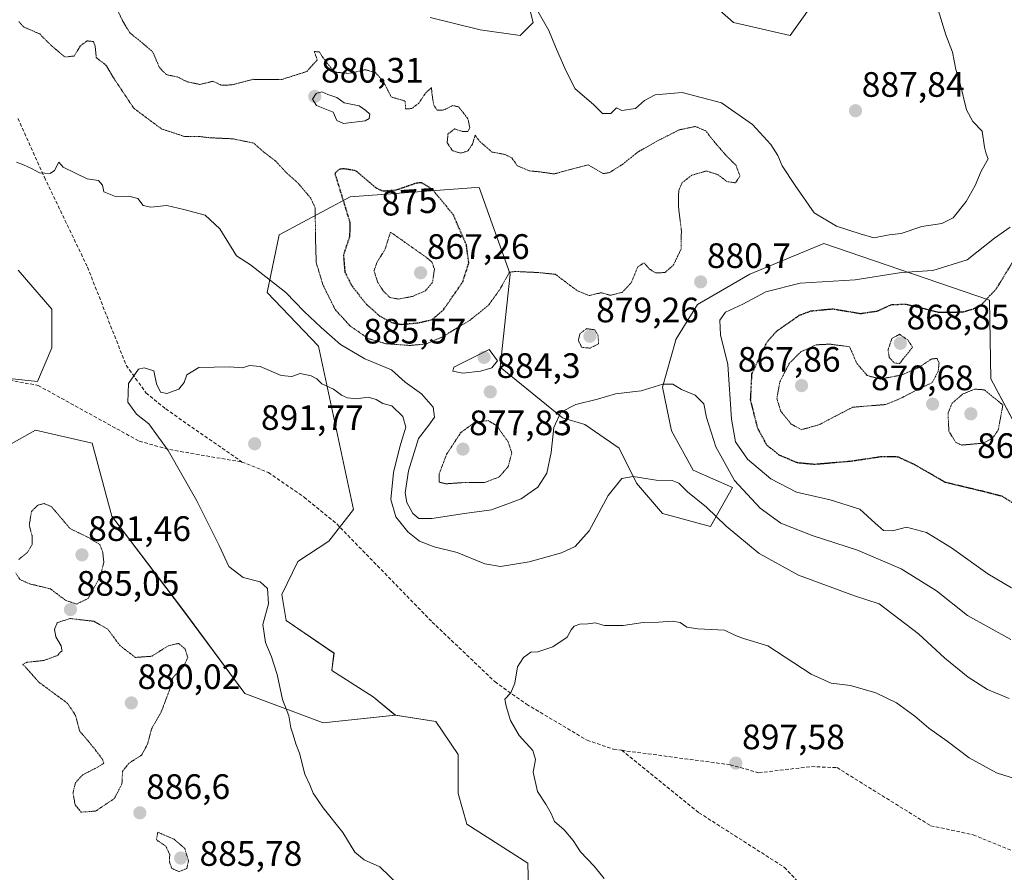
# Model space of a CAD drawing. Units: metres. Extents: x 566404 to 569832, y 4740317 to 4742666.
# Drawn here: x 567215 to 567494, y 4741931 to 4742173 of the extents above; entities that cross this region are included whole.
import ezdxf
from ezdxf.enums import TextEntityAlignment as Align

# ---------------------------------------------------------------- set-up
doc = ezdxf.new("R2010")
doc.units = ezdxf.units.M
doc.header["$MEASUREMENT"] = 0
doc.linetypes.add('TRAZOS2', pattern=[0.375, 0.25, -0.125])
doc.linetypes.add('TRAZOSX2', pattern=[1.5, 1, -0.5])
for name, color, linetype, lineweight in [('Arbolado forestal CxS', 92, 'Continuous', 0), ('Carátula', 7, 'Continuous', 5), ('Curva de nivel maestra depresión', 36, 'TRAZOS2', 30), ('Curva de nivel normal', 36, 'Continuous', 0), ('Curva de nivel normal depresión', 36, 'TRAZOS2', 0), ('Pastizal CxS', 92, 'Continuous', 0), ('Punto de cota en terreno', 7, 'Continuous', 0), ('Rótulo de curva de nivel directora', 19, 'Continuous', 0), ('Rótulo de punto de cota en terreno', 19, 'Continuous', 0), ('Senda', 19, 'TRAZOSX2', 0)]:
    doc.layers.add(name, color=color, linetype=linetype, lineweight=lineweight)
doc.styles.add('Arial', font='txt', dxfattribs={"height": 0.2})

# ---------------------------------------------------------------- blocks, each defined once
blk = doc.blocks.new('*U152')
at = {"layer": 'Arbolado forestal CxS', "color": 92, "linetype": 'Continuous', "lineweight": 0}
for points in [[(567214.8891, 4742101.7025, 888.5833), (567224.4987, 4742090.7205, 889.5824), (567224.4983, 4742079.7397, 889.7671), (567220.3802, 4742070.1307, 889.2961), (567194.2991, 4742072.8765, 890.1781)], [(567200.1003, 4742045.2903, 887.6503), (567219.8607, 4742056.4049, 888.3391), (567235.9153, 4742052.6995, 888.4359), (567241.472, 4742032.0135, 887.0435), (567261.8354, 4742005.1503, 886.7678), (567279.1295, 4741981.6905, 889.0102), (567301.3673, 4741973.3523, 890.9748), (567321.8445, 4741975.5273, 892.1402), (567333.2913, 4741973.7163, 893.362), (567339.6589, 4741964.4023, 892.8238), (567339.6585, 4741953.2893, 892.8281), (567342.1297, 4741944.6463, 892.9465), (567359.4245, 4741933.5331, 893.5286), (567360.3203, 4741896.0191, 891.3287)]]:
    blk.add_polyline3d(points, dxfattribs=at)
blk = doc.blocks.new('*U155')
at = {"layer": 'Arbolado forestal CxS', "color": 92, "linetype": 'Continuous', "lineweight": 0}
blk.add_polyline3d([(567360.3203, 4741896.0191, 891.3287), (567359.4245, 4741933.5331, 893.5286), (567342.1297, 4741944.6463, 892.9465), (567339.6585, 4741953.2893, 892.8281), (567339.6589, 4741964.4023, 892.8238), (567333.2913, 4741973.7163, 893.362), (567321.8445, 4741975.5273, 892.1402), (567315.5695, 4741980.7613, 891.8587), (567303.8377, 4741988.1717, 891.5602), (567304.4549, 4741993.1115, 891.7199), (567290.8703, 4742002.3739, 890.9164), (567289.6349, 4742009.7841, 891.1115), (567294.1865, 4742019.1351, 891.7756), (567303.0325, 4742024.9267, 892.4021), (567309.9487, 4742033.8783, 892.5825), (567300.0537, 4742080.1743, 888.0523), (567285.5253, 4742095.4047, 886.5616), (567288.8877, 4742111.7517, 882.0289), (567309.0017, 4742122.5733, 873.1017), (567343.4443, 4742125.0623, 878.7421), (567345.6067, 4742125.2187, 879.0417), (567354.3719, 4742100.6355, 880.3294), (567351.5483, 4742074.2485, 884.6401), (567369.1977, 4742059.8817, 885.7981), (567375.5359, 4742057.9327, 887.1387), (567385.2607, 4742051.2365, 889.1271), (567390.2025, 4742041.3565, 890.8083), (567397.6151, 4742032.7109, 892.1907), (567411.2073, 4742029.0061, 891.2426), (567417.3843, 4742040.1209, 886.0785), (567406.2645, 4742045.0609, 888.6804), (567400.0869, 4742056.1761, 887.8033), (567397.6161, 4742068.5259, 885.7965), (567401.2723, 4742081.6119, 882.8901), (567401.3235, 4742082.1101, 882.7775), (567407.5017, 4742091.9897, 880.902), (567422.3287, 4742100.6345, 880.3299), (567443.3323, 4742109.2795, 882.8474), (567490.2843, 4742093.2237, 873.4064), (567490.6745, 4742070.9577, 870.2512), (567514.9945, 4742025.3005, 877.2204)], dxfattribs=at)
blk = doc.blocks.new('*U156')
at = {"layer": 'Pastizal CxS', "color": 92, "linetype": 'Continuous', "lineweight": 0}
for points in [[(567514.9945, 4742025.3005, 877.2204), (567490.6745, 4742070.9577, 870.2512), (567490.2843, 4742093.2237, 873.4064), (567443.3323, 4742109.2795, 882.8474), (567422.3287, 4742100.6345, 880.3299), (567407.5017, 4742091.9897, 880.902), (567401.3235, 4742082.1101, 882.7775), (567401.2723, 4742081.6119, 882.8901), (567397.6161, 4742068.5259, 885.7965), (567400.0869, 4742056.1761, 887.8033), (567406.2645, 4742045.0609, 888.6804), (567417.3843, 4742040.1209, 886.0785), (567411.2073, 4742029.0061, 891.2426), (567397.6151, 4742032.7109, 892.1907), (567390.2025, 4742041.3565, 890.8083), (567385.2607, 4742051.2365, 889.1271), (567375.5359, 4742057.9327, 887.1387), (567369.1977, 4742059.8817, 885.7981), (567351.5483, 4742074.2485, 884.6401), (567354.3719, 4742100.6355, 880.3294), (567345.6067, 4742125.2187, 879.0417), (567343.4443, 4742125.0623, 878.7421), (567309.0017, 4742122.5733, 873.1017), (567288.8877, 4742111.7517, 882.0289), (567285.5253, 4742095.4047, 886.5616), (567300.0537, 4742080.1743, 888.0523), (567309.9487, 4742033.8783, 892.5825), (567303.0325, 4742024.9267, 892.4021), (567294.1865, 4742019.1351, 891.7756), (567289.6349, 4742009.7841, 891.1115), (567290.8703, 4742002.3739, 890.9164), (567304.4549, 4741993.1115, 891.7199), (567303.8377, 4741988.1717, 891.5602), (567315.5695, 4741980.7613, 891.8587), (567321.8445, 4741975.5273, 892.1402), (567301.3673, 4741973.3523, 890.9748), (567279.1295, 4741981.6905, 889.0102), (567261.8354, 4742005.1503, 886.7678), (567241.472, 4742032.0135, 887.0435), (567235.9153, 4742052.6995, 888.4359), (567219.8607, 4742056.4049, 888.3391), (567200.1003, 4742045.2903, 887.6503)], [(567194.2991, 4742072.8765, 890.1781), (567220.3802, 4742070.1307, 889.2961), (567224.4983, 4742079.7397, 889.7671), (567224.4987, 4742090.7205, 889.5824), (567214.8891, 4742101.7025, 888.5833)], [(567331.6685, 4742173.3919, 880.4847), (567345.8595, 4742169.8877, 882.128), (567357.1895, 4742168.2665, 883.6849), (567360.8965, 4742171.9717, 884.4851), (567358.4259, 4742181.8517, 885.0194)], [(567406.6125, 4742181.8511, 888.9717), (567417.7325, 4742171.9707, 888.534), (567433.7949, 4742168.2655, 888.4823), (567442.4441, 4742180.6153, 887.3183)]]:
    blk.add_polyline3d(points, dxfattribs=at)
blk = doc.blocks.new('*U157')
at = {"layer": 'Arbolado forestal CxS', "color": 92, "linetype": 'Continuous', "lineweight": 0}
for points in [[(567442.4441, 4742180.6153, 887.3183), (567433.7949, 4742168.2655, 888.4823), (567417.7325, 4742171.9707, 888.534), (567406.6125, 4742181.8511, 888.9717)], [(567358.4259, 4742181.8517, 885.0194), (567360.8965, 4742171.9717, 884.4851), (567357.1895, 4742168.2665, 883.6849), (567345.8595, 4742169.8877, 882.128), (567331.6685, 4742173.3919, 880.4847)]]:
    blk.add_polyline3d(points, dxfattribs=at)
blk = doc.blocks.new('*U175')
at = {"layer": 'Curva de nivel normal', "color": 36, "linetype": 'Continuous', "lineweight": 0}
blk.add_polyline3d([(567325.87, 4741924.36, 890), (567317.44, 4741932.48, 890), (567313.04, 4741934.47, 890), (567310.37, 4741936.64, 890), (567306.96, 4741942.25, 890), (567301.36, 4741949.24, 890), (567298.55, 4741953.41, 890), (567297.61, 4741955.82, 890), (567296.23, 4741958.76, 890), (567294.7, 4741964.77, 890), (567293.66, 4741967.4, 890), (567292.91, 4741969.98, 890), (567292.2, 4741971.94, 890), (567291.63, 4741975.37, 890), (567289.87, 4741979.94, 890), (567288.3, 4741987.04, 890), (567286.77, 4741992.12, 890), (567284.99, 4741996.15, 890), (567284.31, 4742001.24, 890), (567285.88, 4742007.11, 890), (567285.57, 4742011.43, 890), (567283.48, 4742013.37, 890), (567278.71, 4742014.55, 890), (567274.64, 4742017.74, 890), (567271.86, 4742023.69, 890), (567265.57, 4742036.32, 890), (567257.46, 4742050.6, 890), (567251.99, 4742058.16, 890), (567248.51, 4742060.89, 890), (567246, 4742064.34, 890), (567246.19, 4742069.65, 890), (567249.05, 4742073.63, 890), (567250.62, 4742074.01, 890), (567253.38, 4742073.19, 890), (567254.15, 4742069.53, 890), (567255.31, 4742067.13, 890), (567257.07, 4742066.79, 890), (567260.44, 4742067.99, 890), (567262.02, 4742069.9, 890), (567262.77, 4742072.08, 890), (567266.16, 4742074.12, 890), (567274.82, 4742074.36, 890), (567278.49, 4742074.02, 890), (567280.49, 4742074.7, 890), (567283.49, 4742074.39, 890), (567289.49, 4742071.85, 890), (567292.49, 4742071.6, 890), (567294.82, 4742072.41, 890), (567298.02, 4742071.78, 890), (567299.63, 4742070.92, 890), (567301.05, 4742069.52, 890), (567304.3, 4742067.96, 890), (567306.6, 4742066.32, 890), (567308.3, 4742065.56, 890), (567310.76, 4742065.3, 890), (567314.15, 4742065.76, 890), (567316.42, 4742065.11, 890), (567318.28, 4742063.91, 890), (567320.83, 4742063.23, 890), (567323.98, 4742060.23, 890), (567324.83, 4742057.21, 890), (567323.12, 4742051.67, 890), (567321.32, 4742044.36, 890), (567320.55, 4742036.68, 890), (567321.98, 4742031.75, 890), (567325.43, 4742027.49, 890), (567328.67, 4742024.93, 890), (567332.88, 4742023.31, 890), (567339.4, 4742021.68, 890), (567347.21, 4742018.47, 890), (567351.63, 4742017.72, 890), (567359.74, 4742019.07, 890), (567368.93, 4742021.54, 890), (567372.8, 4742023.34, 890), (567376.8, 4742027.84, 890), (567382.14, 4742037.88, 890), (567386.09, 4742042.63, 890), (567389.3, 4742043.26, 890), (567395.81, 4742042.23, 890), (567400.3, 4742042.05, 890), (567402.25, 4742041.34, 890), (567404.69, 4742038.87, 890), (567410.04, 4742034.49, 890), (567415.61, 4742029.13, 890), (567424.95, 4742021.38, 890), (567436.12, 4742015.22, 890), (567451.98, 4742009.35, 890), (567458.96, 4742007.15, 890), (567470.12, 4741998.56, 890), (567477.6, 4741991.72, 890), (567484.21, 4741986.33, 890), (567489.72, 4741982.84, 890), (567495.81, 4741980.26, 890)], dxfattribs=at)
blk = doc.blocks.new('5PATER')
at = {"layer": 'Carátula', "linetype": 'Continuous', "lineweight": 5}
h = blk.add_hatch(color=250, dxfattribs=at)
edge = h.paths.add_edge_path()
edge.add_ellipse((0, 0.01), major_axis=(-1.33, -1.34), ratio=0.999422, start_angle=0, end_angle=360)

msp = doc.modelspace()

# ---------------------------------------------------------------- linework, layer by layer
at = {"layer": 'Arbolado forestal CxS', "color": 92, "linetype": 'Continuous', "lineweight": 0}
for points in [[(567331.67, 4742173.39, 880.48), (567345.86, 4742169.89, 882.13), (567357.19, 4742168.27, 883.68), (567360.9, 4742171.97, 884.49), (567358.43, 4742181.85, 885.02)], [(567406.61, 4742181.85, 888.97), (567417.73, 4742171.97, 888.53), (567433.79, 4742168.27, 888.48), (567442.44, 4742180.62, 887.32)], [(567514.99, 4742025.3, 877.22), (567490.67, 4742070.96, 870.25), (567490.28, 4742093.22, 873.41), (567443.33, 4742109.28, 882.85), (567422.33, 4742100.63, 880.33), (567407.5, 4742091.99, 880.9), (567401.32, 4742082.11, 882.78), (567401.27, 4742081.61, 882.89), (567397.62, 4742068.53, 885.8), (567400.09, 4742056.18, 887.8), (567406.26, 4742045.06, 888.68), (567417.38, 4742040.12, 886.08), (567411.21, 4742029.01, 891.24), (567397.62, 4742032.71, 892.19), (567390.2, 4742041.36, 890.81), (567385.26, 4742051.24, 889.13), (567375.54, 4742057.93, 887.14), (567369.2, 4742059.88, 885.8), (567351.55, 4742074.25, 884.64), (567354.37, 4742100.64, 880.33), (567345.61, 4742125.22, 879.04), (567343.44, 4742125.06, 878.74), (567309, 4742122.57, 873.1), (567288.89, 4742111.75, 882.03), (567285.53, 4742095.4, 886.56), (567300.05, 4742080.17, 888.05), (567309.95, 4742033.88, 892.58), (567303.03, 4742024.93, 892.4), (567294.19, 4742019.14, 891.78), (567289.63, 4742009.78, 891.11), (567290.87, 4742002.37, 890.92), (567304.45, 4741993.11, 891.72), (567303.84, 4741988.17, 891.56), (567315.57, 4741980.76, 891.86), (567321.84, 4741975.53, 892.14)], [(567214.89, 4742101.7, 888.58), (567224.5, 4742090.72, 889.58), (567224.5, 4742079.74, 889.77), (567220.38, 4742070.13, 889.3), (567194.3, 4742072.88, 890.18)], [(567200.1, 4742045.29, 887.65), (567219.86, 4742056.4, 888.34), (567235.92, 4742052.7, 888.44), (567241.47, 4742032.01, 887.04), (567261.84, 4742005.15, 886.77), (567279.13, 4741981.69, 889.01), (567301.37, 4741973.35, 890.97), (567321.84, 4741975.53, 892.14)], [(567321.84, 4741975.53, 892.14), (567333.29, 4741973.72, 893.36), (567339.66, 4741964.4, 892.82), (567339.66, 4741953.29, 892.83), (567342.13, 4741944.65, 892.95), (567359.42, 4741933.53, 893.53), (567360.32, 4741896.02, 891.33), (567365.57, 4741876.74, 890.44), (567396.45, 4741873.04, 890.17), (567418.69, 4741885.39, 890.77), (567425.99, 4741898.25, 892.04), (567458.97, 4741904.24, 896.6), (567465.54, 4741904.83, 897.08), (567474.14, 4741887.4, 897.33)], [(567321.84, 4741975.53, 892.14), (567333.29, 4741973.72, 893.36), (567339.66, 4741964.4, 892.82), (567339.66, 4741953.29, 892.83), (567342.13, 4741944.65, 892.95), (567359.42, 4741933.53, 893.53), (567360.32, 4741896.02, 891.33), (567365.57, 4741876.74, 890.44), (567396.45, 4741873.04, 890.17), (567418.69, 4741885.39, 890.77), (567425.99, 4741898.25, 892.04), (567458.97, 4741904.24, 896.6), (567465.54, 4741904.83, 897.08), (567474.14, 4741887.4, 897.33)]]:
    msp.add_polyline3d(points, dxfattribs=at)
at = {"layer": 'Curva de nivel maestra depresión', "color": 36, "linetype": 'TRAZOS2', "lineweight": 30}
for points in [[(567323.5, 4742086.37, 875), (567328.2, 4742086.8, 875), (567332.15, 4742087.68, 875), (567335.42, 4742090.42, 875), (567340.96, 4742098.45, 875), (567342.68, 4742103.82, 875), (567341.99, 4742108.93, 875), (567338.22, 4742117.55, 875), (567332.22, 4742124.76, 875), (567329.33, 4742126.5, 875), (567327.86, 4742126.44, 875), (567322, 4742124.4, 875), (567318.27, 4742124.15, 875), (567316.54, 4742124.96, 875), (567310.57, 4742129.96, 875), (567307.29, 4742130.48, 875), (567305.91, 4742130.34, 875), (567304.7, 4742129.16, 875), (567308.98, 4742115.22, 875), (567308.85, 4742111.2, 875), (567307.12, 4742106.04, 875), (567307.52, 4742101.24, 875), (567309.4, 4742097.46, 875), (567313.65, 4742092.05, 875), (567317.36, 4742088.76, 875), (567320.82, 4742086.89, 875), (567323.5, 4742086.37, 875)], [(567499.74, 4742033.85, 875), (567494.08, 4742037.52, 875), (567488.26, 4742039.03, 875), (567484.14, 4742040.01, 875), (567477.75, 4742041.56, 875), (567469.16, 4742046.54, 875), (567464.38, 4742048.75, 875), (567459.72, 4742048.82, 875), (567451.25, 4742047.55, 875), (567440.72, 4742046.63, 875), (567435.88, 4742047.09, 875), (567430.88, 4742049.17, 875), (567427.18, 4742052.1, 875), (567424.58, 4742056.91, 875), (567422.56, 4742064.98, 875), (567422.94, 4742072.39, 875), (567427.32, 4742081.56, 875), (567429.98, 4742084.48, 875), (567436.36, 4742088.95, 875), (567439.62, 4742090.18, 875), (567445.85, 4742090.79, 875), (567453.72, 4742089.46, 875), (567458.54, 4742090.18, 875), (567462.58, 4742092.02, 875), (567466.68, 4742092.1, 875), (567475.77, 4742089.86, 875), (567482.63, 4742089.89, 875), (567485.64, 4742090.73, 875), (567488.18, 4742092.14, 875), (567492.27, 4742096.54, 875), (567497.16, 4742104.54, 875)]]:
    msp.add_polyline3d(points, dxfattribs=at)
at = {"layer": 'Curva de nivel normal', "color": 36, "linetype": 'Continuous', "lineweight": 0}
for points in [[(567362, 4742175.72, 885), (567365.34, 4742169.68, 885), (567367.23, 4742165.09, 885), (567370.14, 4742158.42, 885), (567372.82, 4742153.2, 885), (567378.02, 4742148.75, 885), (567380.57, 4742146.14, 885), (567382.98, 4742146.16, 885), (567384.54, 4742147.74, 885), (567386.09, 4742147.04, 885), (567389.96, 4742147.58, 885), (567392.47, 4742149.89, 885), (567395.47, 4742151.48, 885), (567403.17, 4742152.18, 885), (567414.26, 4742149.22, 885), (567423.09, 4742143.06, 885), (567426.17, 4742139.64, 885), (567428.32, 4742137.39, 885), (567430.25, 4742134.25, 885), (567431.55, 4742131.31, 885), (567435.23, 4742125.74, 885), (567440.59, 4742118.02, 885), (567446.94, 4742114.19, 885), (567453.58, 4742112.02, 885), (567457.48, 4742110.94, 885), (567461.88, 4742111.74, 885), (567465.24, 4742112.19, 885), (567471.08, 4742114.13, 885), (567476.77, 4742114.99, 885), (567479.99, 4742116.62, 885), (567483.64, 4742121.19, 885), (567486.23, 4742125.78, 885), (567487.94, 4742129.87, 885), (567489.87, 4742133.33, 885), (567489.38, 4742134.72, 885), (567488.9, 4742136.66, 885), (567488.22, 4742141.2, 885), (567485.56, 4742143.87, 885), (567483.8, 4742147.2, 885), (567482, 4742154.56, 885), (567480.75, 4742158.67, 885), (567479.78, 4742163.56, 885), (567477.93, 4742168.53, 885), (567475.74, 4742175.58, 885)], [(567307.14, 4742143.36, 880), (567313.31, 4742144.14, 880), (567314.38, 4742144.74, 880), (567314.62, 4742145.96, 880), (567313.49, 4742146.99, 880), (567311.63, 4742148.34, 880), (567307.35, 4742149.24, 880), (567305.27, 4742150.72, 880), (567302.74, 4742151.55, 880), (567300.96, 4742152.28, 880), (567299.36, 4742151.87, 880), (567298.35, 4742150.24, 880), (567299.45, 4742148.46, 880), (567304.22, 4742146.57, 880), (567305.28, 4742144.23, 880), (567307.14, 4742143.36, 880)], [(567496.34, 4741996.98, 885), (567484, 4742003.85, 885), (567475.22, 4742010.84, 885), (567465.26, 4742017.03, 885), (567452.87, 4742022.3, 885), (567440.01, 4742026.47, 885), (567431.15, 4742030.04, 885), (567425.28, 4742034.24, 885), (567418.01, 4742042.1, 885), (567412.69, 4742051.6, 885), (567410.1, 4742059.96, 885), (567409.29, 4742063.86, 885), (567406.82, 4742066.33, 885), (567402.92, 4742067.87, 885), (567400.47, 4742069.41, 885), (567397.68, 4742069.4, 885), (567391.49, 4742067.56, 885), (567384.28, 4742066.69, 885), (567379.11, 4742065.16, 885), (567373, 4742063.63, 885), (567368.8, 4742061.51, 885), (567366.73, 4742057.14, 885), (567366.02, 4742050.02, 885), (567364.8, 4742044.21, 885), (567362.23, 4742040.23, 885), (567357.48, 4742036.86, 885), (567349.15, 4742033.74, 885), (567341.48, 4742032.77, 885), (567332.15, 4742031.34, 885), (567328.55, 4742031.32, 885), (567326.82, 4742032.77, 885), (567325.14, 4742035.88, 885), (567324.64, 4742038.62, 885), (567325.55, 4742044.84, 885), (567328.44, 4742054, 885), (567331.37, 4742057.83, 885), (567332.92, 4742060.01, 885), (567332.6, 4742062.88, 885), (567329.23, 4742066.63, 885), (567324.61, 4742069.98, 885), (567320.75, 4742073.51, 885), (567313.19, 4742076.59, 885), (567306.26, 4742080.67, 885), (567300.78, 4742085.5, 885), (567295.95, 4742090.05, 885), (567290.76, 4742095.45, 885), (567280.79, 4742103.23, 885), (567276.81, 4742105.84, 885), (567272.07, 4742113.45, 885), (567267.97, 4742117.35, 885), (567261.91, 4742118.96, 885), (567257.09, 4742120.13, 885), (567252.53, 4742119.57, 885), (567250.39, 4742120.09, 885), (567248.81, 4742122.04, 885), (567246.25, 4742122.77, 885), (567242.5, 4742122.62, 885), (567239.25, 4742123.93, 885), (567238.78, 4742125.81, 885), (567237.67, 4742127.18, 885), (567234.44, 4742127.68, 885), (567227.71, 4742130.93, 885), (567226.42, 4742132.41, 885), (567225.24, 4742130.05, 885), (567223.99, 4742129.13, 885), (567220.95, 4742129.34, 885), (567218.93, 4742130.51, 885), (567216.43, 4742131.65, 885), (567214.45, 4742132.39, 885)], [(567496.1, 4742113.98, 880), (567491.7, 4742110.83, 880), (567483.97, 4742104.64, 880), (567474.25, 4742101.64, 880), (567465.3, 4742101.05, 880), (567452.21, 4742098.96, 880), (567436.64, 4742098.06, 880), (567426.88, 4742095.59, 880), (567420.4, 4742092.12, 880), (567415.42, 4742089.86, 880), (567413.88, 4742087.55, 880), (567414.04, 4742083.45, 880), (567416.08, 4742074.95, 880), (567417.18, 4742059.5, 880), (567418.31, 4742053.06, 880), (567421.63, 4742048.1, 880), (567428.28, 4742042.53, 880), (567435.61, 4742038.75, 880), (567445.08, 4742036.58, 880), (567453.53, 4742033.93, 880), (567457.83, 4742030, 880), (567460.26, 4742027.94, 880), (567462.76, 4742027.84, 880), (567466.78, 4742028.9, 880), (567472.45, 4742027.32, 880), (567479.54, 4742023.02, 880), (567489.82, 4742015.62, 880), (567496.52, 4742011.63, 880)], [(567341, 4742072.58, 885), (567345.96, 4742073.08, 885), (567349.21, 4742074.08, 885), (567350.78, 4742076.05, 885), (567348.48, 4742079.21, 885), (567338.45, 4742074.27, 885), (567338.14, 4742073.06, 885), (567341, 4742072.58, 885)], [(567497.93, 4741957.38, 895), (567492.26, 4741959.22, 895), (567484.56, 4741963.41, 895), (567478.28, 4741968.19, 895), (567473.05, 4741971.83, 895), (567469.13, 4741975.22, 895), (567463.93, 4741979.04, 895), (567458.03, 4741981.88, 895), (567450.9, 4741983.98, 895), (567445.44, 4741984.62, 895), (567439.72, 4741987.16, 895), (567427.41, 4741995.18, 895), (567420.51, 4741997.3, 895), (567418.29, 4741998.14, 895), (567415.14, 4741999.64, 895), (567407.6, 4741999.98, 895), (567404.44, 4742000.51, 895), (567402.63, 4742001.78, 895), (567400.43, 4742002.18, 895), (567396.44, 4742001.9, 895), (567392.11, 4742001.81, 895), (567386.47, 4742000.96, 895), (567381.14, 4742000.93, 895), (567378.47, 4742001.75, 895), (567376.4, 4742001.4, 895), (567374.18, 4742001.31, 895), (567372.58, 4742000.8, 895), (567371.68, 4741999.72, 895), (567370.52, 4741997.68, 895), (567366.47, 4741994.91, 895), (567362.27, 4741993.49, 895), (567360.28, 4741993.43, 895), (567358.22, 4741991.9, 895), (567356.5, 4741989.23, 895), (567355.68, 4741984.57, 895), (567354.6, 4741981.9, 895), (567352.84, 4741980.04, 895), (567353.28, 4741978.11, 895), (567354.48, 4741974.03, 895), (567356.94, 4741969.73, 895), (567360.78, 4741965.54, 895), (567361.56, 4741963, 895), (567360.92, 4741959.36, 895), (567362.1, 4741953.86, 895), (567364.5, 4741950.26, 895), (567365.98, 4741947.65, 895), (567366.98, 4741945.34, 895), (567369.7, 4741943.04, 895), (567372.22, 4741940, 895), (567374.32, 4741936.76, 895), (567378.23, 4741932.67, 895), (567381.02, 4741929.19, 895)]]:
    msp.add_polyline3d(points, dxfattribs=at)
at = {"layer": 'Curva de nivel normal depresión', "color": 36, "linetype": 'TRAZOS2', "lineweight": 0}
for points in [[(567242.62, 4742176.37, 880), (567244.61, 4742172.31, 880), (567246.5, 4742169.17, 880), (567253.04, 4742163.71, 880), (567254.98, 4742159.2, 880), (567256.92, 4742157.2, 880), (567260.16, 4742156.52, 880), (567262.82, 4742155.17, 880), (567266.46, 4742154.41, 880), (567270.15, 4742155.32, 880), (567272.58, 4742154.18, 880), (567275.61, 4742154.3, 880), (567281.58, 4742155.87, 880), (567289.67, 4742155.85, 880), (567296.74, 4742158.08, 880), (567299.71, 4742161.4, 880), (567298.88, 4742163.76, 880), (567300.34, 4742163.64, 880), (567301.3, 4742162.05, 880), (567304.52, 4742157.93, 880), (567308.63, 4742157.53, 880), (567313.32, 4742158.6, 880), (567316.29, 4742157.76, 880), (567318.48, 4742155.21, 880), (567320.66, 4742150.87, 880), (567324.64, 4742149.7, 880), (567324.74, 4742147.5, 880), (567326.48, 4742147.57, 880), (567328.48, 4742149.09, 880), (567330.48, 4742152.08, 880), (567332.08, 4742153.55, 880), (567332.24, 4742151.64, 880), (567332.74, 4742148.53, 880), (567333.71, 4742147.1, 880), (567335.63, 4742147.18, 880), (567338.12, 4742148.46, 880), (567339.83, 4742148.04, 880), (567342.4, 4742144.69, 880), (567342.98, 4742142.13, 880), (567342.39, 4742141.05, 880), (567341.03, 4742141.03, 880), (567338.62, 4742141.82, 880), (567336.77, 4742140.36, 880), (567336.54, 4742137.87, 880), (567338.05, 4742135.63, 880), (567340.38, 4742134.94, 880), (567342.4, 4742135.55, 880), (567343.69, 4742137.45, 880), (567344.47, 4742140, 880), (567345.76, 4742138.24, 880), (567349.2, 4742135.26, 880), (567352.92, 4742134.56, 880), (567354.88, 4742133.57, 880), (567356.42, 4742131.38, 880), (567359.84, 4742129.9, 880), (567362.77, 4742129.64, 880), (567366.81, 4742129.04, 880), (567376.47, 4742131.62, 880), (567380.78, 4742129.13, 880), (567382.59, 4742129.45, 880), (567386.22, 4742131.75, 880), (567390.75, 4742135.35, 880), (567396.2, 4742138.42, 880), (567402.33, 4742141.55, 880), (567406.93, 4742142.5, 880), (567409.83, 4742141.26, 880), (567412.35, 4742138.02, 880), (567415.43, 4742134.46, 880), (567418.43, 4742131.44, 880), (567419.54, 4742128.45, 880), (567418.27, 4742126.51, 880), (567415.86, 4742126.87, 880), (567413.33, 4742128.82, 880), (567409.99, 4742129.88, 880), (567405.86, 4742128.66, 880), (567403.18, 4742126.6, 880), (567402.17, 4742124.31, 880), (567402.12, 4742119.66, 880), (567402.93, 4742112.99, 880), (567402.86, 4742107.74, 880), (567400.63, 4742103.1, 880), (567398.29, 4742101.07, 880), (567395.62, 4742100.96, 880), (567393.84, 4742102.11, 880), (567392.36, 4742103.82, 880), (567390.56, 4742102.67, 880), (567388.82, 4742098.36, 880), (567386.22, 4742095.47, 880), (567382.8, 4742094.63, 880), (567380.14, 4742095.35, 880), (567376.8, 4742094.55, 880), (567373.49, 4742095.87, 880), (567367.21, 4742100.57, 880), (567362.49, 4742101.06, 880), (567355.97, 4742101.38, 880), (567354.18, 4742101.15, 880), (567351.48, 4742096.28, 880), (567348.2, 4742091.75, 880), (567342.92, 4742087.51, 880), (567334.92, 4742082.68, 880), (567330.42, 4742080.79, 880), (567326.05, 4742080.4, 880), (567319.2, 4742080.88, 880), (567314.14, 4742082.36, 880), (567308.96, 4742085.97, 880), (567304.8, 4742090.57, 880), (567301.33, 4742097.54, 880), (567299.42, 4742103.87, 880), (567299.21, 4742110.54, 880), (567299.12, 4742119.43, 880), (567297.87, 4742122.14, 880), (567294.34, 4742126.32, 880), (567290.7, 4742129.61, 880), (567288.06, 4742132.56, 880), (567284.47, 4742135.31, 880), (567281.73, 4742137.78, 880), (567275.73, 4742139, 880), (567269.38, 4742139.29, 880), (567266.16, 4742139.65, 880), (567262.05, 4742139.67, 880), (567255.55, 4742141.81, 880), (567247.7, 4742147.66, 880), (567241.92, 4742156.34, 880), (567239.88, 4742159.84, 880), (567237.06, 4742162.02, 880), (567236.74, 4742165.28, 880), (567236.24, 4742166.59, 880), (567234.5, 4742166.78, 880), (567232.57, 4742165.39, 880), (567230.79, 4742162.47, 880), (567228.16, 4742162.21, 880), (567224.39, 4742165.36, 880), (567221.04, 4742168.73, 880), (567216.44, 4742170.75, 880), (567215.08, 4742172.24, 880)], [(567322.83, 4742093.55, 870), (567326.72, 4742094.31, 870), (567330.44, 4742095.93, 870), (567332.39, 4742098.32, 870), (567332.93, 4742102.1, 870), (567332.13, 4742104.15, 870), (567330.59, 4742105.4, 870), (567320.48, 4742112.54, 870), (567318.88, 4742107.56, 870), (567316.67, 4742104.04, 870), (567315.81, 4742101.58, 870), (567316.82, 4742098.35, 870), (567318.49, 4742095.75, 870), (567320.36, 4742093.97, 870), (567322.83, 4742093.55, 870)], [(567377.03, 4742079.63, 880), (567379.43, 4742080.84, 880), (567379.36, 4742083.14, 880), (567378.35, 4742084.83, 880), (567376.13, 4742085.16, 880), (567374.2, 4742083.82, 880), (567373.73, 4742081.84, 880), (567374.68, 4742079.84, 880), (567377.03, 4742079.63, 880)], [(567464.81, 4742075.3, 870), (567468.47, 4742079.9, 870), (567467.1, 4742081.96, 870), (567464.77, 4742083.56, 870), (567462.59, 4742082.34, 870), (567461.52, 4742079.08, 870), (567461.87, 4742076.96, 870), (567463.41, 4742075.35, 870), (567464.81, 4742075.3, 870)], [(567436.96, 4742056.51, 870), (567441.85, 4742057.85, 870), (567451.46, 4742062.86, 870), (567460.79, 4742063.64, 870), (567464.78, 4742065.24, 870), (567470.12, 4742068, 870), (567474.04, 4742069.85, 870), (567475.74, 4742073.07, 870), (567475.99, 4742075.42, 870), (567475.4, 4742076.71, 870), (567473.89, 4742076.57, 870), (567470.1, 4742074.09, 870), (567465.3, 4742071.98, 870), (567459.27, 4742070.88, 870), (567455.61, 4742071.87, 870), (567452.65, 4742075.35, 870), (567450.61, 4742080.03, 870), (567444.97, 4742080.77, 870), (567441.14, 4742080.57, 870), (567436.82, 4742078.6, 870), (567433.55, 4742075.35, 870), (567430.86, 4742070.09, 870), (567430, 4742065.42, 870), (567431.07, 4742061.82, 870), (567434.03, 4742058.11, 870), (567436.96, 4742056.51, 870)], [(567482.3, 4742052.13, 870), (567488.35, 4742052.66, 870), (567491.13, 4742054.03, 870), (567492.77, 4742056.46, 870), (567494.07, 4742063.5, 870), (567488.82, 4742067.8, 870), (567486.12, 4742068, 870), (567482.59, 4742066.56, 870), (567479.66, 4742064.03, 870), (567478.53, 4742061.21, 870), (567478.76, 4742056.07, 870), (567480.67, 4742052.98, 870), (567482.3, 4742052.13, 870)], [(567336.1, 4742041.15, 880), (567340.85, 4742041.49, 880), (567347.1, 4742041.49, 880), (567351.32, 4742043.12, 880), (567353.87, 4742046.07, 880), (567354.86, 4742049.89, 880), (567353.78, 4742053.15, 880), (567351.79, 4742055.88, 880), (567350.62, 4742057.61, 880), (567348.18, 4742059.09, 880), (567344.43, 4742058.65, 880), (567340.4, 4742055.69, 880), (567336.39, 4742049.56, 880), (567334.3, 4742044.04, 880), (567334.23, 4742041.64, 880), (567336.1, 4742041.15, 880)], [(567231.49, 4742007.04, 885), (567234.73, 4742008.63, 885), (567238.23, 4742014.93, 885), (567239.21, 4742018.87, 885), (567238.86, 4742021.95, 885), (567238.08, 4742023.9, 885), (567234.92, 4742025.89, 885), (567229.61, 4742028.46, 885), (567227.54, 4742030.93, 885), (567224.42, 4742034.64, 885), (567222.25, 4742035.53, 885), (567220.46, 4742035.07, 885), (567218.7, 4742033.32, 885), (567218.07, 4742029.46, 885), (567218.85, 4742026.47, 885), (567218.93, 4742023.98, 885), (567217.63, 4742021.81, 885), (567214.98, 4742019.58, 885)], [(567214.23, 4742015.89, 885), (567215.41, 4742014.02, 885), (567218.18, 4742012.78, 885), (567224.05, 4742011.36, 885), (567228.35, 4742008.12, 885), (567231.49, 4742007.04, 885)], [(567232.76, 4741948.03, 885), (567236.88, 4741948.34, 885), (567242.19, 4741951.89, 885), (567244.34, 4741956.06, 885), (567244.5, 4741959.61, 885), (567246.32, 4741961.92, 885), (567249.91, 4741964.19, 885), (567251.58, 4741967.33, 885), (567252.74, 4741971.64, 885), (567255.49, 4741976.52, 885), (567257.89, 4741982.85, 885), (567258.74, 4741986.17, 885), (567261.84, 4741989.35, 885), (567262.98, 4741991.93, 885), (567262.28, 4741994.29, 885), (567260.42, 4741995.9, 885), (567257.52, 4741995.24, 885), (567252.76, 4741992.25, 885), (567248.14, 4741991.92, 885), (567243.79, 4741995.25, 885), (567240.34, 4741999.89, 885), (567236.42, 4742002.16, 885), (567229.64, 4742002.95, 885), (567226.02, 4742001.77, 885), (567225.21, 4741999.89, 885), (567225.62, 4741997.72, 885), (567227.1, 4741995.19, 885), (567227.36, 4741993.82, 885), (567226.01, 4741992.44, 885), (567222.17, 4741991.04, 885), (567217.37, 4741990.54, 885), (567216.26, 4741989.95, 885), (567220.9, 4741984.8, 885), (567228.84, 4741978.96, 885), (567231.2, 4741975.45, 885), (567232.37, 4741970.98, 885), (567236.3, 4741966.36, 885), (567238.8, 4741963.06, 885), (567239.18, 4741961.9, 885), (567237.64, 4741960.89, 885), (567233.26, 4741958.66, 885), (567231.14, 4741956.32, 885), (567230.45, 4741953.44, 885), (567231.07, 4741950.14, 885), (567232.76, 4741948.03, 885)], [(567260.55, 4741931.18, 885), (567262.73, 4741932.06, 885), (567263.2, 4741934.24, 885), (567262.15, 4741937.74, 885), (567259.12, 4741940.33, 885), (567254.5, 4741942.35, 885), (567254.12, 4741940.2, 885), (567256.75, 4741938.4, 885), (567257.88, 4741936.03, 885), (567257.82, 4741933.91, 885), (567258.5, 4741932.06, 885), (567260.55, 4741931.18, 885)]]:
    msp.add_polyline3d(points, dxfattribs=at)
at = {"layer": 'Pastizal CxS', "color": 92, "linetype": 'Continuous', "lineweight": 0}
for points in [[(567331.67, 4742173.39, 880.48), (567345.86, 4742169.89, 882.13), (567357.19, 4742168.27, 883.68), (567360.9, 4742171.97, 884.49), (567358.43, 4742181.85, 885.02)], [(567406.61, 4742181.85, 888.97), (567417.73, 4742171.97, 888.53), (567433.79, 4742168.27, 888.48), (567442.44, 4742180.62, 887.32)], [(567514.99, 4742025.3, 877.22), (567490.67, 4742070.96, 870.25), (567490.28, 4742093.22, 873.41), (567443.33, 4742109.28, 882.85), (567422.33, 4742100.63, 880.33), (567407.5, 4742091.99, 880.9), (567401.32, 4742082.11, 882.78), (567401.27, 4742081.61, 882.89), (567397.62, 4742068.53, 885.8), (567400.09, 4742056.18, 887.8), (567406.26, 4742045.06, 888.68), (567417.38, 4742040.12, 886.08), (567411.21, 4742029.01, 891.24), (567397.62, 4742032.71, 892.19), (567390.2, 4742041.36, 890.81), (567385.26, 4742051.24, 889.13), (567375.54, 4742057.93, 887.14), (567369.2, 4742059.88, 885.8), (567351.55, 4742074.25, 884.64), (567354.37, 4742100.64, 880.33), (567345.61, 4742125.22, 879.04), (567343.44, 4742125.06, 878.74), (567309, 4742122.57, 873.1), (567288.89, 4742111.75, 882.03), (567285.53, 4742095.4, 886.56), (567300.05, 4742080.17, 888.05), (567309.95, 4742033.88, 892.58), (567303.03, 4742024.93, 892.4), (567294.19, 4742019.14, 891.78), (567289.63, 4742009.78, 891.11), (567290.87, 4742002.37, 890.92), (567304.45, 4741993.11, 891.72), (567303.84, 4741988.17, 891.56), (567315.57, 4741980.76, 891.86), (567321.84, 4741975.53, 892.14)], [(567214.89, 4742101.7, 888.58), (567224.5, 4742090.72, 889.58), (567224.5, 4742079.74, 889.77), (567220.38, 4742070.13, 889.3), (567194.3, 4742072.88, 890.18)], [(567200.1, 4742045.29, 887.65), (567219.86, 4742056.4, 888.34), (567235.92, 4742052.7, 888.44), (567241.47, 4742032.01, 887.04), (567261.84, 4742005.15, 886.77), (567279.13, 4741981.69, 889.01), (567301.37, 4741973.35, 890.97), (567321.84, 4741975.53, 892.14)]]:
    msp.add_polyline3d(points, dxfattribs=at)
at = {"layer": 'Senda', "color": 19, "linetype": 'TRAZOSX2', "lineweight": 0}
for points in [[(567214.86, 4742144.78), (567222.35, 4742128.09), (567234.57, 4742102.62), (567240.02, 4742088.77), (567245.54, 4742074.77), (567248.21, 4742071.06), (567251.14, 4742066.96), (567256.74, 4742062.39), (567278.36, 4742047.33)], [(567024.68, 4742080.15), (567034.22, 4742079.8), (567037.5, 4742078.72), (567055.57, 4742070.02), (567062.13, 4742067.86), (567072.73, 4742070.18), (567083.32, 4742073.62), (567108.94, 4742087.19), (567132.12, 4742099.64), (567138.62, 4742103.03), (567145.16, 4742103.09), (567158.27, 4742099.89), (567173.05, 4742093.37), (567193.32, 4742074.25), (567220.58, 4742069.04), (567249.25, 4742053.24), (567257.9, 4742050.85), (567278.36, 4742047.33)], [(567278.36, 4742047.33), (567285.84, 4742044.38), (567295.98, 4742037.37), (567305.23, 4742029.77), (567332.28, 4742001.96), (567350.1, 4741984.99), (567359.04, 4741978.65), (567376.21, 4741968.42), (567383.73, 4741965.88), (567386.02, 4741965.57)], [(567386.02, 4741965.57), (567407.92, 4741947.86), (567432.12, 4741932.38), (567449.19, 4741914.52), (567462.68, 4741898.25), (567470.22, 4741874.83), (567476.18, 4741851.42), (567481.73, 4741830.78), (567494.43, 4741810.94), (567505.55, 4741794.66), (567520.23, 4741782.36), (567534.92, 4741773.23), (567551.98, 4741760.93), (567561.9, 4741744.66), (567574.21, 4741732.35), (567583.73, 4741724.95), (567594.89, 4741711.33)], [(567386.02, 4741965.57), (567416.75, 4741961.47), (567424.91, 4741959.22), (567439.82, 4741960.96), (567447.05, 4741960.66), (567473.57, 4741944.2), (567485.66, 4741941.61), (567528.9, 4741924), (567556.98, 4741916.33), (567560.31, 4741914.26), (567567.73, 4741907.26), (567575.25, 4741902.76), (567584.21, 4741898.42), (567596.37, 4741894.98), (567603.4, 4741891.13), (567610.56, 4741884.8), (567614.5, 4741877.85), (567621.33, 4741869.71), (567625.37, 4741866.85), (567632.23, 4741864.86), (567655.78, 4741851.33), (567673.93, 4741841.55), (567686.61, 4741836.69), (567715.7, 4741820.41)]]:
    msp.add_lwpolyline(points, dxfattribs=at)

# ---------------------------------------------------------------- block references
at = {"layer": 'Arbolado forestal CxS', "color": 92, "linetype": 'Continuous', "lineweight": 0}
for name in ['*U152', '*U157', '*U155']:
    msp.add_blockref(name, (0, 0), dxfattribs=at)
at = {"layer": 'Curva de nivel normal', "color": 36, "linetype": 'Continuous', "lineweight": 0}
msp.add_blockref('*U175', (0, 0), dxfattribs=at)
at = {"layer": 'Pastizal CxS', "color": 92, "linetype": 'Continuous', "lineweight": 0}
msp.add_blockref('*U156', (0, 0), dxfattribs=at)
at = {"layer": 'Punto de cota en terreno', "linetype": 'Continuous', "lineweight": 0}
for p in [(567299, 4742151, 880.31), (567452.3, 4742146.96, 887.84), (567329, 4742101, 867.26), (567408.39, 4742098.42, 880.7), (567377, 4742083, 879.26), (567465, 4742081, 868.85), (567347, 4742077, 885.57), (567437, 4742069, 867.86), (567348.75, 4742067.23, 884.3), (567474.16, 4742063.76, 870.68), (567485, 4742061, 867.68), (567281.97, 4742052.5, 891.77), (567341, 4742051, 877.83), (567233, 4742021, 881.46), (567229.74, 4742005.47, 885.05), (567247, 4741979, 880.02), (567418.37, 4741961.93, 897.58), (567249.42, 4741947.83, 886.6), (567261, 4741935, 883.86)]:
    msp.add_blockref('5PATER', p, dxfattribs=at)

# ---------------------------------------------------------------- texts
at = {"layer": 'Rótulo de curva de nivel directora', "color": 19, "linetype": 'Continuous', "lineweight": 0, "style": 'Arial'}
msp.add_text('875', height=7, rotation=3.8344, dxfattribs=at).set_placement((567325.79, 4742121.12), align=Align.MIDDLE_CENTER)
at = {"layer": 'Rótulo de punto de cota en terreno', "color": 19, "linetype": 'Continuous', "lineweight": 0, "style": 'Arial'}
for s, p in [('880,31', (567300.76, 4742152.76)), ('887,84', (567454.06, 4742148.72)), ('867,26', (567330.76, 4742102.76)), ('880,7', (567410.15, 4742100.18)), ('879,26', (567378.76, 4742084.76)), ('868,85', (567466.76, 4742082.76)), ('885,57', (567312.75, 4742078.76)), ('884,3', (567350.51, 4742068.99)), ('867,86', (567418.92, 4742070.76)), ('870,68', (567456.68, 4742065.52)), ('891,77', (567283.73, 4742054.26)), ('877,83', (567342.76, 4742052.76)), ('867,68', (567486.76, 4742046.29)), ('881,46', (567234.76, 4742022.76)), ('885,05', (567231.5, 4742007.23)), ('880,02', (567248.76, 4741980.76)), ('897,58', (567420.13, 4741963.69)), ('886,6', (567251.18, 4741949.59)), ('885,78', (567266.32, 4741930.62))]:
    msp.add_text(s, height=7, dxfattribs=at).set_placement(p, align=Align.BOTTOM_LEFT)

doc.saveas('drawing.dxf')
